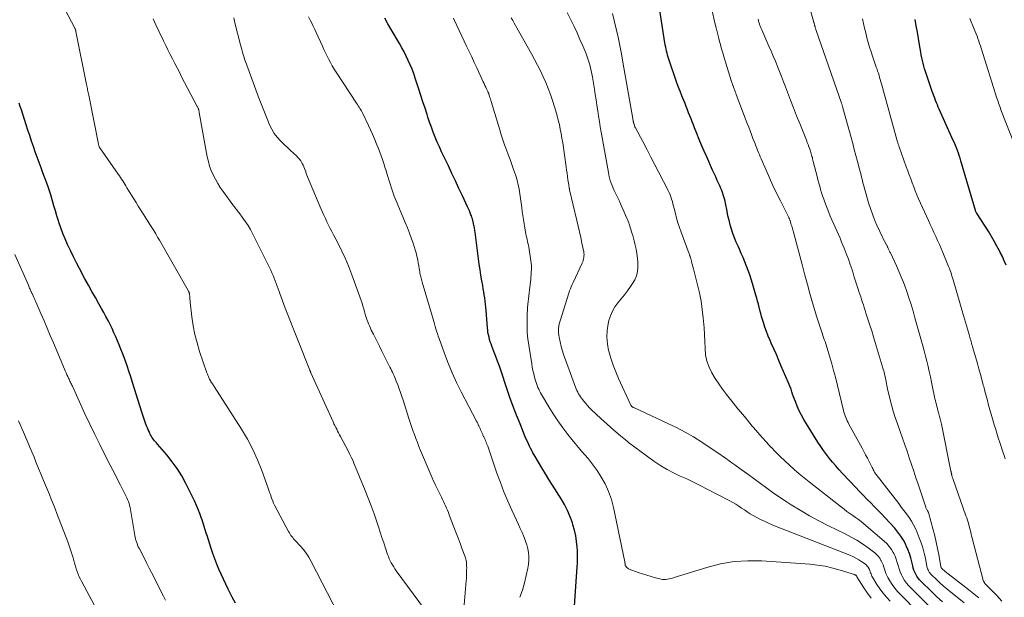
# Model space of a CAD drawing. Units: feet. Extents: x 2010000 to 2015014, y 580000 to 581242.
# Drawn here: x 2014210 to 2014393, y 580548 to 580655 of the extents above; entities that cross this region are included whole.
import ezdxf

# ---------------------------------------------------------------- set-up
doc = ezdxf.new("R2010")
doc.units = ezdxf.units.FT
doc.header["$LTSCALE"] = 100
doc.header["$MEASUREMENT"] = 0
doc.layers.add('CONTOUR INDEX', color=32, linetype='Continuous', lineweight=25)
doc.layers.add('CONTOUR INTERMEDIATE', color=40, linetype='Continuous', lineweight=15)

msp = doc.modelspace()

# ---------------------------------------------------------------- linework, layer by layer
at = {"layer": 'CONTOUR INDEX', "flags": 128}
for points, elevation in [([(2014353.09, 580586.94), (2014352.92, 580587.39), (2014352.73, 580587.84), (2014351.45, 580590.81), (2014350.99, 580591.88), (2014350.53, 580592.95), (2014350.06, 580594.01), (2014349.59, 580595.08), (2014349.37, 580595.58), (2014349.03, 580596.4), (2014348.7, 580597.23), (2014348.41, 580598.07), (2014348.14, 580598.92), (2014347.96, 580599.51), (2014347.79, 580600.07), (2014347.63, 580600.63), (2014347.48, 580601.2), (2014347.33, 580601.77), (2014347.19, 580602.33), (2014347.04, 580602.9), (2014346.88, 580603.46), (2014346.72, 580604.02), (2014346.09, 580606.18), (2014345.84, 580607), (2014345.58, 580607.81), (2014345.29, 580608.62), (2014344.99, 580609.42), (2014344.67, 580610.22), (2014344.35, 580611.01), (2014344.01, 580611.79), (2014343.66, 580612.58), (2014343.41, 580613.11), (2014343.07, 580613.89), (2014342.75, 580614.68), (2014342.46, 580615.49), (2014342.19, 580616.3), (2014341.94, 580617.12), (2014341.72, 580617.95), (2014341.53, 580618.78), (2014341.35, 580619.62), (2014341.07, 580621.12), (2014340.99, 580621.52), (2014340.89, 580621.92), (2014340.78, 580622.32), (2014340.66, 580622.71), (2014340.52, 580623.1), (2014340.37, 580623.49), (2014340.21, 580623.87), (2014340.05, 580624.25), (2014339.82, 580624.75), (2014339.53, 580625.38), (2014339.24, 580626.01), (2014338.96, 580626.64), (2014338.67, 580627.27), (2014337.57, 580629.74), (2014337.1, 580630.83), (2014336.63, 580631.91), (2014336.18, 580633), (2014335.74, 580634.1), (2014335.31, 580635.18), (2014335.09, 580635.74), (2014334.87, 580636.3), (2014334.65, 580636.86), (2014334.43, 580637.42), (2014334.21, 580637.98), (2014333.99, 580638.54), (2014333.76, 580639.1), (2014333.54, 580639.66), (2014333.29, 580640.27), (2014332.94, 580641.13), (2014332.61, 580642), (2014332.29, 580642.88), (2014331.97, 580643.75), (2014330.52, 580647.92), (2014330.4, 580648.29), (2014330.29, 580648.67), (2014330.19, 580649.04), (2014330.09, 580649.42), (2014330.01, 580649.81), (2014329.94, 580650.19), (2014329.87, 580650.58), (2014329.8, 580650.96), (2014328.54, 580659.12)], 880), ([(2014312.98, 580546.14), (2014313.49, 580553.46), (2014313.53, 580554.22), (2014313.55, 580554.98), (2014313.54, 580555.74), (2014313.51, 580556.49), (2014313.47, 580557.11), (2014313.36, 580558.17), (2014313.21, 580559.22), (2014312.97, 580560.25), (2014312.69, 580561.28), (2014312.58, 580561.62), (2014312.16, 580562.78), (2014311.68, 580563.93), (2014311.11, 580565.03), (2014310.49, 580566.1), (2014308.89, 580568.65), (2014308.23, 580569.71), (2014307.57, 580570.78), (2014306.93, 580571.85), (2014306.28, 580572.93), (2014305.49, 580574.27), (2014305.26, 580574.68), (2014305.03, 580575.09), (2014304.81, 580575.51), (2014304.6, 580575.93), (2014304.4, 580576.36), (2014304.21, 580576.79), (2014304.02, 580577.22), (2014303.83, 580577.66), (2014302.86, 580580.04), (2014302.2, 580581.67), (2014301.57, 580583.31), (2014300.97, 580584.97), (2014300.4, 580586.63), (2014299.31, 580589.87), (2014299, 580590.79), (2014298.67, 580591.71), (2014298.34, 580592.62), (2014298, 580593.53), (2014297.61, 580594.53), (2014297.46, 580594.94), (2014297.32, 580595.35), (2014297.19, 580595.77), (2014297.08, 580596.19), (2014296.98, 580596.62), (2014296.89, 580597.04), (2014296.83, 580597.48), (2014296.79, 580597.91), (2014296.54, 580601.17), (2014296.49, 580601.75), (2014296.43, 580602.33), (2014296.36, 580602.91), (2014296.28, 580603.49), (2014296.19, 580604.06), (2014296.1, 580604.64), (2014296, 580605.22), (2014295.91, 580605.79), (2014295.75, 580606.69), (2014295.58, 580607.72), (2014295.41, 580608.74), (2014295.26, 580609.77), (2014295.12, 580610.8), (2014294.48, 580615.77), (2014294.45, 580615.99), (2014294.42, 580616.2), (2014294.39, 580616.42), (2014294.35, 580616.63), (2014294.31, 580616.85), (2014294.27, 580617.06), (2014294.22, 580617.27), (2014294.18, 580617.49), (2014294.14, 580617.63), (2014294.07, 580617.92), (2014293.99, 580618.2), (2014293.89, 580618.48), (2014293.8, 580618.75), (2014293.72, 580618.96), (2014293.57, 580619.33), (2014293.42, 580619.71), (2014293.26, 580620.08), (2014293.09, 580620.45), (2014292.14, 580622.5), (2014291.49, 580623.89), (2014290.84, 580625.28), (2014290.18, 580626.67), (2014289.52, 580628.06), (2014288.67, 580629.82), (2014288.25, 580630.72), (2014287.84, 580631.62), (2014287.45, 580632.52), (2014287.07, 580633.43), (2014286.71, 580634.35), (2014286.36, 580635.27), (2014286.03, 580636.21), (2014285.72, 580637.14), (2014285.56, 580637.62), (2014285.18, 580638.8), (2014284.8, 580639.98), (2014284.42, 580641.16), (2014284.04, 580642.34), (2014283.36, 580644.41), (2014283.07, 580645.25), (2014282.76, 580646.08), (2014282.42, 580646.9), (2014282.07, 580647.71), (2014281.68, 580648.51), (2014281.29, 580649.3), (2014280.86, 580650.08), (2014280.43, 580650.85), (2014278.89, 580653.48), (2014278.28, 580654.51), (2014277.68, 580655.55)], 860), ([(2014393.27, 580609.62), (2014392.92, 580610.41), (2014392.56, 580611.19), (2014392.18, 580611.96), (2014392.03, 580612.24), (2014391.56, 580613.15), (2014391.07, 580614.04), (2014390.55, 580614.92), (2014390.02, 580615.79), (2014387.88, 580619.16), (2014387.83, 580619.23), (2014387.79, 580619.29), (2014387.75, 580619.36), (2014387.71, 580619.43), (2014387.65, 580619.52), (2014387.64, 580619.54), (2014387.63, 580619.56), (2014387.62, 580619.58), (2014387.61, 580619.6), (2014387.58, 580619.69), (2014387.57, 580619.71), (2014387.56, 580619.73), (2014387.55, 580619.75), (2014387.55, 580619.77), (2014384.85, 580629.03), (2014384.7, 580629.51), (2014384.55, 580629.99), (2014384.38, 580630.47), (2014384.21, 580630.95), (2014384.02, 580631.42), (2014383.83, 580631.89), (2014383.64, 580632.36), (2014383.43, 580632.82), (2014380.83, 580638.61), (2014380.65, 580639.02), (2014380.47, 580639.43), (2014380.31, 580639.84), (2014380.14, 580640.25), (2014379.98, 580640.67), (2014379.83, 580641.09), (2014379.68, 580641.51), (2014379.53, 580641.93), (2014378.44, 580645.1), (2014378.27, 580645.62), (2014378.11, 580646.13), (2014377.96, 580646.65), (2014377.82, 580647.17), (2014377.69, 580647.69), (2014377.57, 580648.21), (2014377.47, 580648.74), (2014377.38, 580649.27), (2014377.17, 580650.59), (2014376.97, 580651.78), (2014376.77, 580652.96), (2014376.55, 580654.15), (2014376.32, 580655.33)], 900), ([(2014249.9, 580546.66), (2014249.33, 580547.78), (2014248.58, 580549.27), (2014248.12, 580550.2), (2014247.67, 580551.13), (2014247.24, 580552.07), (2014246.83, 580553.02), (2014246.44, 580553.97), (2014246.06, 580554.93), (2014245.72, 580555.91), (2014245.39, 580556.89), (2014244.63, 580559.3), (2014244.5, 580559.72), (2014244.37, 580560.13), (2014244.25, 580560.55), (2014244.12, 580560.96), (2014243.99, 580561.38), (2014243.85, 580561.79), (2014243.71, 580562.2), (2014243.57, 580562.61), (2014243.3, 580563.35), (2014243.01, 580564.12), (2014242.7, 580564.89), (2014242.36, 580565.64), (2014242, 580566.38), (2014240.7, 580568.96), (2014239.92, 580570.37), (2014239.08, 580571.73), (2014238.15, 580573.02), (2014237.14, 580574.27), (2014235.39, 580576.29), (2014235.21, 580576.5), (2014235.04, 580576.71), (2014234.87, 580576.92), (2014234.7, 580577.13), (2014234.54, 580577.35), (2014234.39, 580577.58), (2014234.26, 580577.81), (2014234.13, 580578.05), (2014234.02, 580578.26), (2014233.85, 580578.61), (2014233.69, 580578.96), (2014233.53, 580579.32), (2014233.39, 580579.68), (2014233.25, 580580.03), (2014233.04, 580580.57), (2014232.85, 580581.12), (2014232.66, 580581.67), (2014232.49, 580582.22), (2014230.79, 580587.76), (2014230.46, 580588.81), (2014230.11, 580589.85), (2014229.75, 580590.88), (2014229.38, 580591.92), (2014229.19, 580592.42), (2014228.9, 580593.2), (2014228.6, 580593.97), (2014228.29, 580594.74), (2014227.98, 580595.51), (2014227.65, 580596.27), (2014227.31, 580597.03), (2014226.97, 580597.78), (2014226.61, 580598.53), (2014226.6, 580598.56), (2014226.22, 580599.32), (2014225.83, 580600.07), (2014225.43, 580600.81), (2014225.01, 580601.55), (2014224.53, 580602.4), (2014223.87, 580603.56), (2014223.21, 580604.72), (2014222.57, 580605.89), (2014221.93, 580607.07), (2014220.9, 580608.99), (2014220.34, 580610.05), (2014219.8, 580611.12), (2014219.28, 580612.2), (2014218.77, 580613.29), (2014218.7, 580613.45), (2014218.26, 580614.47), (2014217.84, 580615.5), (2014217.45, 580616.54), (2014217.09, 580617.59), (2014217, 580617.87), (2014216.71, 580618.79), (2014216.42, 580619.72), (2014216.15, 580620.65), (2014215.88, 580621.58), (2014215.77, 580621.99), (2014215.56, 580622.71), (2014215.33, 580623.44), (2014215.08, 580624.15), (2014214.83, 580624.86), (2014214.56, 580625.57), (2014214.3, 580626.28), (2014214.03, 580626.99), (2014213.77, 580627.7), (2014213.4, 580628.68), (2014213.04, 580629.68), (2014212.68, 580630.68), (2014212.34, 580631.69), (2014212, 580632.7), (2014211.66, 580633.71), (2014211.33, 580634.72), (2014211, 580635.73), (2014210.67, 580636.74), (2014210.1, 580638.48), (2014209.9, 580639.12), (2014209.71, 580639.76)], 840), ([(2014381.43, 580546.92), (2014380.4, 580547.88), (2014379.38, 580548.85), (2014377.44, 580550.75), (2014377.16, 580551.05), (2014376.9, 580551.37), (2014376.67, 580551.71), (2014376.46, 580552.07), (2014376.28, 580552.44), (2014376.12, 580552.82), (2014376, 580553.22), (2014375.89, 580553.62), (2014375.72, 580554.37), (2014375.52, 580555.14), (2014375.29, 580555.91), (2014375.01, 580556.65), (2014374.69, 580557.39), (2014374.59, 580557.6), (2014374.17, 580558.41), (2014373.69, 580559.19), (2014373.15, 580559.92), (2014372.57, 580560.62), (2014370.77, 580562.58), (2014370.1, 580563.29), (2014369.43, 580564), (2014368.75, 580564.69), (2014368.07, 580565.38), (2014367.38, 580566.07), (2014366.7, 580566.77), (2014366.02, 580567.47), (2014365.35, 580568.18), (2014362.84, 580570.85), (2014362.22, 580571.53), (2014361.6, 580572.22), (2014361, 580572.92), (2014360.41, 580573.64), (2014359.84, 580574.37), (2014359.29, 580575.11), (2014358.77, 580575.87), (2014358.26, 580576.64), (2014356.12, 580580.04), (2014355.64, 580580.85), (2014355.19, 580581.67), (2014354.79, 580582.51), (2014354.41, 580583.37), (2014354.06, 580584.22), (2014353.89, 580584.67), (2014353.72, 580585.12), (2014353.56, 580585.58), (2014353.41, 580586.03), (2014353.26, 580586.49), (2014353.09, 580586.94)], 880)]:
    msp.add_lwpolyline(points, dxfattribs=dict(at, elevation=elevation))
at = {"layer": 'CONTOUR INTERMEDIATE', "flags": 128}
for points, elevation in [([(2014269.11, 580544.58), (2014264.03, 580554.44), (2014263.59, 580555.22), (2014263.1, 580555.97), (2014262.56, 580556.68), (2014261.97, 580557.36), (2014261.1, 580558.28), (2014260.92, 580558.48), (2014260.74, 580558.68), (2014260.57, 580558.89), (2014260.4, 580559.1), (2014260.23, 580559.31), (2014260.08, 580559.54), (2014259.94, 580559.77), (2014259.81, 580560), (2014257.21, 580564.92), (2014257.02, 580565.3), (2014256.85, 580565.69), (2014256.69, 580566.09), (2014256.55, 580566.49), (2014256.42, 580566.9), (2014256.28, 580567.31), (2014256.14, 580567.71), (2014255.99, 580568.12), (2014254.82, 580571.36), (2014254.02, 580573.35), (2014253.14, 580575.31), (2014252.13, 580577.2), (2014251.04, 580579.05), (2014245.97, 580587.03), (2014245.91, 580587.13), (2014245.84, 580587.22), (2014245.78, 580587.32), (2014245.71, 580587.41), (2014245.69, 580587.44), (2014245.63, 580587.52), (2014245.58, 580587.59), (2014245.52, 580587.67), (2014245.47, 580587.75), (2014245.41, 580587.83), (2014245.36, 580587.91), (2014245.32, 580587.99), (2014245.27, 580588.07), (2014245.23, 580588.16), (2014245.19, 580588.24), (2014245.15, 580588.32), (2014245.11, 580588.4), (2014244.98, 580588.67), (2014244.88, 580588.89), (2014244.79, 580589.11), (2014244.7, 580589.33), (2014244.62, 580589.56), (2014243.25, 580593.55), (2014242.77, 580595.13), (2014242.35, 580596.72), (2014242.05, 580598.33), (2014241.81, 580599.96), (2014241.51, 580602.72), (2014241.48, 580602.98), (2014241.45, 580603.25), (2014241.43, 580603.52), (2014241.41, 580603.78), (2014241.39, 580604.12), (2014241.37, 580604.22), (2014241.36, 580604.31), (2014241.33, 580604.41), (2014241.3, 580604.51), (2014241.27, 580604.6), (2014241.23, 580604.69), (2014241.18, 580604.78), (2014241.13, 580604.87), (2014235.79, 580614.24), (2014235.44, 580614.84), (2014235.09, 580615.43), (2014234.73, 580616.02), (2014234.37, 580616.61), (2014234, 580617.19), (2014233.63, 580617.78), (2014233.26, 580618.36), (2014232.89, 580618.95), (2014231.85, 580620.6), (2014231.42, 580621.27), (2014231, 580621.95), (2014230.58, 580622.62), (2014230.17, 580623.3), (2014229.73, 580624.02), (2014229.53, 580624.34), (2014229.34, 580624.66), (2014229.14, 580624.98), (2014228.94, 580625.29), (2014228.74, 580625.61), (2014228.53, 580625.92), (2014228.32, 580626.23), (2014228.11, 580626.54), (2014224.69, 580631.44), (2014224.68, 580631.46), (2014224.66, 580631.48), (2014224.65, 580631.5), (2014224.64, 580631.52), (2014224.6, 580631.61), (2014224.59, 580631.63), (2014224.58, 580631.65), (2014224.57, 580631.68), (2014224.56, 580631.7), (2014224.53, 580631.8), (2014224.51, 580631.88), (2014224.49, 580631.95), (2014224.47, 580632.03), (2014224.45, 580632.11), (2014222.62, 580641.22), (2014222.57, 580641.47), (2014222.52, 580641.72), (2014222.47, 580641.97), (2014222.42, 580642.23), (2014222.37, 580642.48), (2014222.32, 580642.73), (2014222.27, 580642.98), (2014222.22, 580643.23), (2014220.25, 580653.09), (2014220.24, 580653.17), (2014220.22, 580653.25), (2014220.19, 580653.33), (2014220.17, 580653.41), (2014220.14, 580653.49), (2014220.1, 580653.57), (2014220.07, 580653.65), (2014220.03, 580653.72), (2014216.41, 580660.73)], 844), ([(2014392.48, 580547.08), (2014391.51, 580548.09), (2014389.67, 580549.98), (2014389.62, 580550.04), (2014389.56, 580550.09), (2014389.51, 580550.15), (2014389.46, 580550.21), (2014389.43, 580550.23), (2014389.37, 580550.3), (2014389.31, 580550.38), (2014389.25, 580550.46), (2014389.21, 580550.54), (2014389.15, 580550.64), (2014389.08, 580550.78), (2014389.02, 580550.92), (2014388.96, 580551.07), (2014388.92, 580551.22), (2014387.02, 580558.51), (2014386.94, 580558.84), (2014386.85, 580559.18), (2014386.77, 580559.51), (2014386.69, 580559.85), (2014386.61, 580560.18), (2014386.53, 580560.52), (2014386.44, 580560.85), (2014386.35, 580561.18), (2014386.31, 580561.33), (2014386.19, 580561.74), (2014386.07, 580562.14), (2014385.93, 580562.55), (2014385.8, 580562.95), (2014383.33, 580569.92), (2014383.29, 580570.04), (2014383.25, 580570.16), (2014383.21, 580570.28), (2014383.18, 580570.41), (2014383.17, 580570.45), (2014383.14, 580570.55), (2014383.12, 580570.66), (2014383.1, 580570.76), (2014383.08, 580570.86), (2014383.06, 580570.97), (2014383.04, 580571.07), (2014383.02, 580571.17), (2014382.99, 580571.28), (2014381.24, 580579.98), (2014381.14, 580580.48), (2014381.02, 580580.97), (2014380.9, 580581.46), (2014380.76, 580581.95), (2014380.69, 580582.2), (2014380.59, 580582.56), (2014380.49, 580582.92), (2014380.39, 580583.29), (2014380.29, 580583.65), (2014380.2, 580584.01), (2014380.11, 580584.38), (2014380.03, 580584.75), (2014379.95, 580585.11), (2014379.6, 580586.88), (2014379.4, 580587.85), (2014379.19, 580588.82), (2014378.98, 580589.79), (2014378.75, 580590.75), (2014378.52, 580591.72), (2014378.28, 580592.68), (2014378.03, 580593.63), (2014377.77, 580594.59), (2014376.31, 580599.82), (2014375.95, 580601.05), (2014375.58, 580602.28), (2014375.19, 580603.49), (2014374.78, 580604.71), (2014374.34, 580605.91), (2014373.88, 580607.11), (2014373.38, 580608.29), (2014372.86, 580609.45), (2014371.73, 580611.89), (2014371.66, 580612.04), (2014371.59, 580612.18), (2014371.52, 580612.33), (2014371.45, 580612.48), (2014371.4, 580612.59), (2014371.35, 580612.68), (2014371.31, 580612.78), (2014371.26, 580612.88), (2014371.22, 580612.97), (2014371.17, 580613.07), (2014371.12, 580613.17), (2014371.08, 580613.26), (2014371.03, 580613.36), (2014370.66, 580614.07), (2014370.42, 580614.52), (2014370.2, 580614.97), (2014369.98, 580615.43), (2014369.76, 580615.89), (2014369.24, 580617.02), (2014368.79, 580618.05), (2014368.38, 580619.1), (2014368.01, 580620.16), (2014367.68, 580621.23), (2014366.85, 580624.12), (2014366.74, 580624.54), (2014366.63, 580624.95), (2014366.52, 580625.37), (2014366.42, 580625.79), (2014366.31, 580626.21), (2014366.21, 580626.63), (2014366.1, 580627.05), (2014366, 580627.46), (2014365.63, 580628.88), (2014365.33, 580630), (2014365.03, 580631.13), (2014364.73, 580632.25), (2014364.42, 580633.37), (2014362.92, 580638.88), (2014362.88, 580638.99), (2014362.85, 580639.1), (2014362.82, 580639.21), (2014362.79, 580639.32), (2014362.75, 580639.43), (2014362.71, 580639.54), (2014362.68, 580639.65), (2014362.64, 580639.76), (2014357.88, 580653.46), (2014357.85, 580653.55), (2014357.82, 580653.64), (2014357.79, 580653.73), (2014357.76, 580653.82), (2014357.74, 580653.9), (2014357.72, 580653.95), (2014357.71, 580654), (2014357.69, 580654.05), (2014357.68, 580654.1), (2014357.67, 580654.15), (2014357.66, 580654.2), (2014357.64, 580654.25), (2014357.63, 580654.3), (2014357.61, 580654.4), (2014357.59, 580654.49), (2014357.56, 580654.59), (2014357.54, 580654.68), (2014357.51, 580654.78), (2014355.98, 580660.23)], 892), ([(2014344.01, 580571.58), (2014342.81, 580572.44), (2014342.44, 580572.71), (2014341.05, 580573.69), (2014339.65, 580574.66), (2014338.24, 580575.61), (2014336.82, 580576.55), (2014336.65, 580576.67), (2014335.12, 580577.62), (2014333.56, 580578.53), (2014331.96, 580579.37), (2014330.34, 580580.16), (2014324.13, 580583.02), (2014324.05, 580583.06), (2014323.97, 580583.09), (2014323.89, 580583.13), (2014323.81, 580583.18), (2014323.76, 580583.21), (2014323.71, 580583.24), (2014323.67, 580583.27), (2014323.63, 580583.3), (2014323.59, 580583.34), (2014323.56, 580583.38), (2014323.53, 580583.43), (2014323.5, 580583.47), (2014323.47, 580583.52), (2014321.19, 580588.49), (2014320.66, 580589.73), (2014320.17, 580590.99), (2014319.75, 580592.27), (2014319.37, 580593.57), (2014319.32, 580593.73), (2014319.09, 580594.96), (2014318.98, 580596.19), (2014319.05, 580597.42), (2014319.24, 580598.66), (2014319.39, 580599.27), (2014319.66, 580600.17), (2014320.02, 580601.03), (2014320.5, 580601.83), (2014321.05, 580602.59), (2014321.65, 580603.32), (2014322.25, 580604.07), (2014322.82, 580604.83), (2014323.38, 580605.6), (2014323.77, 580606.16), (2014324.18, 580606.88), (2014324.5, 580607.62), (2014324.69, 580608.41), (2014324.79, 580609.23), (2014324.78, 580610.07), (2014324.72, 580610.91), (2014324.6, 580611.74), (2014324.44, 580612.57), (2014324.19, 580613.6), (2014324.06, 580614.1), (2014323.93, 580614.61), (2014323.8, 580615.11), (2014323.66, 580615.61), (2014323.54, 580616.01), (2014323.45, 580616.31), (2014323.36, 580616.6), (2014323.27, 580616.9), (2014323.17, 580617.2), (2014323.06, 580617.49), (2014322.96, 580617.78), (2014322.84, 580618.07), (2014322.72, 580618.36), (2014321.54, 580621.03), (2014321.32, 580621.52), (2014321.09, 580622.01), (2014320.86, 580622.49), (2014320.61, 580622.97), (2014320.59, 580623.02), (2014320.37, 580623.48), (2014320.16, 580623.94), (2014319.97, 580624.41), (2014319.8, 580624.89), (2014319.64, 580625.37), (2014319.5, 580625.86), (2014319.39, 580626.35), (2014319.29, 580626.85), (2014317.94, 580634.34), (2014317.77, 580635.34), (2014317.6, 580636.34), (2014317.44, 580637.35), (2014317.3, 580638.35), (2014317.15, 580639.36), (2014317, 580640.36), (2014316.84, 580641.37), (2014316.68, 580642.37), (2014316.31, 580644.6), (2014316.2, 580645.18), (2014316.09, 580645.76), (2014315.96, 580646.33), (2014315.81, 580646.89), (2014315.65, 580647.46), (2014315.47, 580648.01), (2014315.27, 580648.56), (2014315.06, 580649.11), (2014314.51, 580650.43), (2014313.99, 580651.63), (2014313.46, 580652.82), (2014312.91, 580653.99), (2014312.33, 580655.16), (2014311.6, 580656.62)], 872), ([(2014379.74, 580545.3), (2014375.52, 580549.52), (2014375.11, 580549.97), (2014374.72, 580550.43), (2014374.38, 580550.93), (2014374.07, 580551.45), (2014373.8, 580551.99), (2014373.55, 580552.54), (2014373.36, 580553.11), (2014373.19, 580553.69), (2014373.02, 580554.28), (2014372.83, 580554.85), (2014372.6, 580555.41), (2014372.35, 580555.96), (2014372.27, 580556.11), (2014371.93, 580556.7), (2014371.54, 580557.26), (2014371.09, 580557.77), (2014370.6, 580558.24), (2014366.82, 580561.45), (2014366.31, 580561.86), (2014365.8, 580562.27), (2014365.27, 580562.66), (2014364.74, 580563.03), (2014364.2, 580563.4), (2014363.66, 580563.78), (2014363.14, 580564.17), (2014362.62, 580564.57), (2014356.6, 580569.28), (2014355.67, 580570.02), (2014354.75, 580570.78), (2014353.84, 580571.57), (2014352.95, 580572.36), (2014352.08, 580573.18), (2014351.22, 580574.01), (2014350.38, 580574.85), (2014349.55, 580575.71), (2014349.52, 580575.74), (2014348.7, 580576.64), (2014347.88, 580577.54), (2014347.08, 580578.45), (2014346.29, 580579.37), (2014346.05, 580579.65), (2014345.15, 580580.73), (2014344.26, 580581.8), (2014343.38, 580582.89), (2014342.5, 580583.98), (2014341.25, 580585.55), (2014340.51, 580586.52), (2014339.81, 580587.5), (2014339.15, 580588.52), (2014338.52, 580589.56), (2014338, 580590.64), (2014337.6, 580591.76), (2014337.37, 580592.92), (2014337.26, 580594.11), (2014337.26, 580594.17), (2014337.22, 580595.42), (2014337.16, 580596.67), (2014337.08, 580597.91), (2014336.98, 580599.16), (2014336.92, 580599.79), (2014336.74, 580601.35), (2014336.51, 580602.89), (2014336.21, 580604.43), (2014335.85, 580605.95), (2014335.09, 580608.9), (2014335, 580609.26), (2014334.91, 580609.62), (2014334.81, 580609.98), (2014334.72, 580610.34), (2014334.59, 580610.85), (2014334.56, 580610.95), (2014334.53, 580611.06), (2014334.49, 580611.17), (2014334.46, 580611.27), (2014334.42, 580611.38), (2014334.39, 580611.48), (2014334.35, 580611.59), (2014334.31, 580611.69), (2014332.79, 580615.74), (2014332.49, 580616.61), (2014332.21, 580617.47), (2014331.96, 580618.35), (2014331.74, 580619.24), (2014331.52, 580620.16), (2014331.42, 580620.59), (2014331.3, 580621.02), (2014331.18, 580621.44), (2014331.05, 580621.87), (2014330.91, 580622.29), (2014330.75, 580622.7), (2014330.57, 580623.1), (2014330.38, 580623.5), (2014328.68, 580626.84), (2014327.94, 580628.28), (2014327.19, 580629.72), (2014326.44, 580631.16), (2014325.68, 580632.59), (2014324.3, 580635.18), (2014324.23, 580635.32), (2014324.16, 580635.47), (2014324.11, 580635.62), (2014324.06, 580635.77), (2014324, 580635.94), (2014323.99, 580636.01), (2014323.97, 580636.08), (2014323.95, 580636.15), (2014323.94, 580636.22), (2014323.93, 580636.29), (2014323.92, 580636.36), (2014323.91, 580636.43), (2014323.9, 580636.5), (2014322, 580647.37), (2014321.71, 580648.92), (2014321.41, 580650.47), (2014321.08, 580652.02), (2014320.74, 580653.56), (2014320.06, 580656.47)], 876), ([(2014385.43, 580546.74), (2014382.89, 580548.8), (2014382.22, 580549.35), (2014381.57, 580549.92), (2014380.92, 580550.5), (2014380.29, 580551.09), (2014379.37, 580551.97), (2014379.21, 580552.13), (2014379.07, 580552.31), (2014378.95, 580552.49), (2014378.83, 580552.69), (2014378.74, 580552.9), (2014378.66, 580553.11), (2014378.6, 580553.32), (2014378.54, 580553.54), (2014378.24, 580555.05), (2014378.02, 580556.01), (2014377.77, 580556.97), (2014377.46, 580557.91), (2014377.12, 580558.84), (2014376.73, 580559.84), (2014376.4, 580560.57), (2014376.05, 580561.28), (2014375.64, 580561.97), (2014375.2, 580562.64), (2014374.73, 580563.29), (2014374.25, 580563.94), (2014373.77, 580564.58), (2014373.28, 580565.22), (2014369.08, 580570.64), (2014368.98, 580570.77), (2014368.89, 580570.91), (2014368.81, 580571.05), (2014368.73, 580571.19), (2014368.65, 580571.33), (2014368.62, 580571.41), (2014368.58, 580571.49), (2014368.54, 580571.57), (2014368.51, 580571.65), (2014368.47, 580571.73), (2014368.44, 580571.81), (2014368.4, 580571.89), (2014368.36, 580571.97), (2014367.79, 580573.06), (2014367.46, 580573.69), (2014367.13, 580574.31), (2014366.8, 580574.93), (2014366.46, 580575.55), (2014364.03, 580580.02), (2014363.87, 580580.33), (2014363.72, 580580.64), (2014363.57, 580580.95), (2014363.44, 580581.26), (2014363.31, 580581.58), (2014363.2, 580581.91), (2014363.1, 580582.23), (2014363.01, 580582.56), (2014361.5, 580588.74), (2014361.18, 580589.98), (2014360.84, 580591.22), (2014360.48, 580592.46), (2014360.11, 580593.69), (2014359.58, 580595.37), (2014359.45, 580595.76), (2014359.32, 580596.15), (2014359.19, 580596.53), (2014359.05, 580596.92), (2014359.04, 580596.94), (2014358.91, 580597.32), (2014358.78, 580597.69), (2014358.66, 580598.06), (2014358.53, 580598.44), (2014358.41, 580598.82), (2014358.29, 580599.19), (2014358.18, 580599.57), (2014358.06, 580599.95), (2014357.28, 580602.6), (2014356.78, 580604.31), (2014356.29, 580606.02), (2014355.82, 580607.74), (2014355.36, 580609.45), (2014353.7, 580615.74), (2014353.64, 580615.97), (2014353.58, 580616.2), (2014353.51, 580616.43), (2014353.44, 580616.66), (2014353.38, 580616.88), (2014353.31, 580617.11), (2014353.24, 580617.34), (2014353.17, 580617.56), (2014353.07, 580617.91), (2014353.04, 580617.98), (2014353.02, 580618.06), (2014352.99, 580618.13), (2014352.96, 580618.21), (2014352.93, 580618.28), (2014352.9, 580618.35), (2014352.86, 580618.43), (2014352.83, 580618.5), (2014351.28, 580621.59), (2014350.58, 580623.01), (2014349.9, 580624.43), (2014349.25, 580625.86), (2014348.61, 580627.29), (2014347.7, 580629.38), (2014347.53, 580629.78), (2014347.36, 580630.18), (2014347.19, 580630.59), (2014347.03, 580630.99), (2014346.88, 580631.4), (2014346.72, 580631.81), (2014346.56, 580632.21), (2014346.4, 580632.62), (2014346.18, 580633.2), (2014345.91, 580633.89), (2014345.65, 580634.59), (2014345.38, 580635.29), (2014345.12, 580635.98), (2014343.08, 580641.34), (2014342.98, 580641.61), (2014342.88, 580641.87), (2014342.78, 580642.14), (2014342.69, 580642.41), (2014342.57, 580642.72), (2014342.53, 580642.83), (2014342.49, 580642.95), (2014342.45, 580643.06), (2014342.42, 580643.17), (2014342.37, 580643.28), (2014342.32, 580643.45), (2014342.26, 580643.62), (2014342.2, 580643.79), (2014342.15, 580643.97), (2014341.13, 580647.22), (2014340.95, 580647.79), (2014340.78, 580648.36), (2014340.61, 580648.93), (2014340.45, 580649.5), (2014340.29, 580650.08), (2014340.13, 580650.65), (2014339.98, 580651.22), (2014339.83, 580651.8), (2014339.32, 580653.79), (2014338.96, 580655.22), (2014338.62, 580656.66)], 884), ([(2014285.11, 580545.58), (2014279.84, 580552.73), (2014279.59, 580553.08), (2014279.35, 580553.44), (2014279.13, 580553.81), (2014278.91, 580554.18), (2014278.71, 580554.56), (2014278.53, 580554.95), (2014278.37, 580555.35), (2014278.22, 580555.76), (2014277.83, 580556.91), (2014277.5, 580557.9), (2014277.17, 580558.89), (2014276.85, 580559.88), (2014276.52, 580560.87), (2014276.19, 580561.84), (2014275.69, 580563.32), (2014275.17, 580564.78), (2014274.61, 580566.23), (2014274.04, 580567.68), (2014271.95, 580572.77), (2014271.72, 580573.31), (2014271.47, 580573.85), (2014271.21, 580574.39), (2014270.94, 580574.92), (2014269.46, 580577.7), (2014269.28, 580578.03), (2014269.1, 580578.37), (2014268.92, 580578.71), (2014268.75, 580579.05), (2014268.57, 580579.38), (2014268.4, 580579.73), (2014268.24, 580580.07), (2014268.08, 580580.42), (2014263.96, 580589.56), (2014263.93, 580589.62), (2014263.9, 580589.68), (2014263.88, 580589.74), (2014263.85, 580589.8), (2014263.83, 580589.86), (2014263.8, 580589.92), (2014263.78, 580589.98), (2014263.75, 580590.04), (2014259.18, 580601.58), (2014258.91, 580602.26), (2014258.65, 580602.94), (2014258.4, 580603.63), (2014258.15, 580604.32), (2014258.02, 580604.71), (2014257.84, 580605.21), (2014257.67, 580605.7), (2014257.49, 580606.2), (2014257.31, 580606.7), (2014257.12, 580607.19), (2014256.92, 580607.68), (2014256.71, 580608.17), (2014256.48, 580608.64), (2014253.09, 580615.49), (2014252.69, 580616.23), (2014252.27, 580616.96), (2014251.81, 580617.67), (2014251.32, 580618.36), (2014250.6, 580619.34), (2014250.45, 580619.53), (2014250.31, 580619.72), (2014250.16, 580619.91), (2014250, 580620.09), (2014249.85, 580620.28), (2014249.71, 580620.47), (2014249.56, 580620.66), (2014249.42, 580620.85), (2014247.61, 580623.34), (2014247.1, 580624.07), (2014246.63, 580624.82), (2014246.19, 580625.6), (2014245.78, 580626.39), (2014245.43, 580627.21), (2014245.12, 580628.04), (2014244.88, 580628.89), (2014244.68, 580629.75), (2014243.17, 580638.02), (2014243.16, 580638.12), (2014243.14, 580638.21), (2014243.12, 580638.31), (2014243.1, 580638.4), (2014243.08, 580638.49), (2014243.05, 580638.58), (2014243.02, 580638.68), (2014242.99, 580638.76), (2014242.96, 580638.82), (2014242.91, 580638.93), (2014242.86, 580639.05), (2014242.8, 580639.16), (2014242.75, 580639.27), (2014239.91, 580644.68), (2014239.48, 580645.51), (2014239.05, 580646.33), (2014238.63, 580647.16), (2014238.2, 580647.99), (2014237.79, 580648.82), (2014237.37, 580649.66), (2014236.96, 580650.5), (2014236.56, 580651.34), (2014235.13, 580654.34), (2014234.62, 580655.44)], 848), ([(2014292.44, 580546.41), (2014292.83, 580550.82), (2014292.87, 580551.32), (2014292.9, 580551.82), (2014292.92, 580552.32), (2014292.92, 580552.82), (2014292.93, 580553.31), (2014292.92, 580553.57), (2014292.91, 580553.83), (2014292.9, 580554.08), (2014292.87, 580554.34), (2014292.84, 580554.6), (2014292.79, 580554.85), (2014292.72, 580555.1), (2014292.64, 580555.34), (2014292.11, 580556.75), (2014291.75, 580557.7), (2014291.39, 580558.65), (2014291.03, 580559.6), (2014290.67, 580560.55), (2014289.68, 580563.16), (2014289.52, 580563.57), (2014289.35, 580563.98), (2014289.17, 580564.39), (2014288.99, 580564.79), (2014288.81, 580565.19), (2014288.62, 580565.59), (2014288.43, 580565.99), (2014288.23, 580566.39), (2014287.12, 580568.63), (2014286.91, 580569.08), (2014286.69, 580569.53), (2014286.49, 580569.99), (2014286.29, 580570.45), (2014284.34, 580575.13), (2014284.04, 580575.87), (2014283.75, 580576.6), (2014283.47, 580577.34), (2014283.2, 580578.09), (2014282.94, 580578.83), (2014282.69, 580579.58), (2014282.44, 580580.33), (2014282.19, 580581.09), (2014281.11, 580584.46), (2014280.87, 580585.17), (2014280.63, 580585.88), (2014280.38, 580586.59), (2014280.12, 580587.3), (2014279.84, 580588.03), (2014279.71, 580588.37), (2014279.58, 580588.7), (2014279.43, 580589.03), (2014279.28, 580589.35), (2014279.13, 580589.68), (2014278.97, 580590), (2014278.81, 580590.32), (2014278.65, 580590.64), (2014277.09, 580593.74), (2014276.71, 580594.5), (2014276.33, 580595.25), (2014275.95, 580596.01), (2014275.57, 580596.76), (2014275.19, 580597.51), (2014275.01, 580597.89), (2014274.83, 580598.28), (2014274.67, 580598.67), (2014274.51, 580599.06), (2014274.37, 580599.46), (2014274.23, 580599.86), (2014274.11, 580600.27), (2014274, 580600.68), (2014273.93, 580600.93), (2014273.78, 580601.46), (2014273.63, 580601.99), (2014273.46, 580602.51), (2014273.28, 580603.04), (2014271.56, 580607.81), (2014270.99, 580609.29), (2014270.38, 580610.75), (2014269.71, 580612.19), (2014269.01, 580613.62), (2014268.16, 580615.24), (2014267.85, 580615.84), (2014267.54, 580616.44), (2014267.24, 580617.05), (2014266.94, 580617.65), (2014266.65, 580618.26), (2014266.36, 580618.88), (2014266.09, 580619.49), (2014265.82, 580620.12), (2014263.34, 580626.06), (2014263.22, 580626.36), (2014263.1, 580626.67), (2014262.98, 580626.98), (2014262.87, 580627.29), (2014262.75, 580627.59), (2014262.62, 580627.9), (2014262.49, 580628.19), (2014262.34, 580628.49), (2014262.26, 580628.65), (2014262.05, 580629.01), (2014261.81, 580629.35), (2014261.54, 580629.66), (2014261.25, 580629.95), (2014260.73, 580630.43), (2014260.16, 580630.96), (2014259.59, 580631.48), (2014259.03, 580632.02), (2014258.48, 580632.56), (2014258.29, 580632.75), (2014257.68, 580633.42), (2014257.14, 580634.13), (2014256.68, 580634.9), (2014256.28, 580635.71), (2014255.94, 580636.51), (2014255.43, 580637.76), (2014254.93, 580639.01), (2014254.44, 580640.27), (2014253.97, 580641.53), (2014252.22, 580646.34), (2014252.11, 580646.66), (2014251.99, 580646.98), (2014251.87, 580647.3), (2014251.75, 580647.62), (2014251.63, 580647.95), (2014251.52, 580648.27), (2014251.42, 580648.6), (2014251.32, 580648.93), (2014251.29, 580649.04), (2014251.19, 580649.42), (2014251.08, 580649.81), (2014250.98, 580650.19), (2014250.88, 580650.58), (2014249.83, 580654.73), (2014249.6, 580655.61)], 852), ([(2014302.79, 580547.78), (2014303.28, 580549.11), (2014303.68, 580550.47), (2014304.02, 580551.85), (2014304.31, 580553.19), (2014304.42, 580553.92), (2014304.49, 580554.64), (2014304.48, 580555.38), (2014304.41, 580556.11), (2014304.28, 580556.83), (2014304.11, 580557.55), (2014303.89, 580558.25), (2014303.62, 580558.94), (2014303.56, 580559.09), (2014303.22, 580559.85), (2014302.89, 580560.61), (2014302.55, 580561.36), (2014302.2, 580562.11), (2014301.33, 580563.99), (2014300.58, 580565.68), (2014299.85, 580567.4), (2014299.19, 580569.13), (2014298.56, 580570.88), (2014296.83, 580575.91), (2014296.74, 580576.16), (2014296.64, 580576.41), (2014296.55, 580576.66), (2014296.44, 580576.91), (2014296.34, 580577.16), (2014296.29, 580577.28), (2014296.23, 580577.4), (2014296.17, 580577.51), (2014296.12, 580577.62), (2014296.06, 580577.74), (2014296, 580577.85), (2014295.95, 580577.97), (2014295.9, 580578.08), (2014295.63, 580578.73), (2014295.52, 580578.97), (2014295.42, 580579.2), (2014295.31, 580579.44), (2014295.2, 580579.67), (2014295.08, 580579.9), (2014294.97, 580580.13), (2014294.85, 580580.36), (2014294.73, 580580.59), (2014291.92, 580586.03), (2014291.06, 580587.78), (2014290.24, 580589.55), (2014289.49, 580591.35), (2014288.79, 580593.18), (2014287.78, 580595.97), (2014287.63, 580596.41), (2014287.48, 580596.86), (2014287.34, 580597.3), (2014287.21, 580597.76), (2014287.09, 580598.21), (2014286.96, 580598.66), (2014286.83, 580599.11), (2014286.7, 580599.56), (2014284.63, 580606.45), (2014284.57, 580606.69), (2014284.5, 580606.92), (2014284.44, 580607.16), (2014284.38, 580607.4), (2014284.33, 580607.64), (2014284.28, 580607.88), (2014284.24, 580608.12), (2014284.2, 580608.36), (2014284.1, 580608.95), (2014284.01, 580609.49), (2014283.91, 580610.03), (2014283.81, 580610.56), (2014283.7, 580611.1), (2014283.66, 580611.26), (2014283.52, 580611.87), (2014283.36, 580612.47), (2014283.18, 580613.07), (2014282.98, 580613.67), (2014282.67, 580614.53), (2014282.3, 580615.55), (2014281.91, 580616.57), (2014281.5, 580617.57), (2014281.07, 580618.57), (2014280.53, 580619.79), (2014279.98, 580621.11), (2014279.46, 580622.43), (2014278.99, 580623.77), (2014278.55, 580625.13), (2014278.16, 580626.45), (2014277.94, 580627.15), (2014277.72, 580627.85), (2014277.49, 580628.55), (2014277.26, 580629.25), (2014277.02, 580629.95), (2014276.77, 580630.64), (2014276.5, 580631.32), (2014276.23, 580632.01), (2014276.11, 580632.31), (2014275.76, 580633.14), (2014275.4, 580633.97), (2014275.03, 580634.79), (2014274.65, 580635.61), (2014273.62, 580637.8), (2014273.49, 580638.05), (2014273.36, 580638.3), (2014273.22, 580638.54), (2014273.07, 580638.78), (2014272.92, 580639.02), (2014272.76, 580639.26), (2014272.61, 580639.49), (2014272.45, 580639.73), (2014268.65, 580645.52), (2014268.28, 580646.1), (2014267.92, 580646.69), (2014267.59, 580647.29), (2014267.27, 580647.9), (2014266.97, 580648.52), (2014266.67, 580649.13), (2014266.38, 580649.76), (2014266.09, 580650.38), (2014264.93, 580652.89), (2014264.66, 580653.48), (2014264.38, 580654.06), (2014264.1, 580654.64), (2014263.81, 580655.22), (2014263.53, 580655.8)], 856), ([(2014368.17, 580547.59), (2014367.46, 580548.56), (2014366.78, 580549.56), (2014365.49, 580551.6), (2014365.46, 580551.69), (2014365.42, 580551.77), (2014365.29, 580551.87), (2014365.23, 580551.91), (2014365.17, 580551.94), (2014365.11, 580551.97), (2014365.04, 580552), (2014362.4, 580552.84), (2014361.01, 580553.23), (2014359.6, 580553.55), (2014358.17, 580553.77), (2014356.73, 580553.93), (2014347.85, 580554.54), (2014345.25, 580554.58), (2014342.68, 580554.42), (2014340.14, 580553.98), (2014337.62, 580553.35), (2014331.5, 580551.44), (2014331.2, 580551.35), (2014330.9, 580551.27), (2014330.59, 580551.2), (2014330.29, 580551.14), (2014329.98, 580551.1), (2014329.68, 580551.09), (2014329.37, 580551.11), (2014329.07, 580551.17), (2014328.05, 580551.42), (2014327.24, 580551.63), (2014326.43, 580551.87), (2014325.64, 580552.13), (2014324.85, 580552.41), (2014323.17, 580553.03), (2014323.02, 580553.1), (2014322.88, 580553.18), (2014322.75, 580553.28), (2014322.64, 580553.4), (2014322.5, 580553.56), (2014322.47, 580553.61), (2014322.44, 580553.66), (2014322.42, 580553.72), (2014322.41, 580553.78), (2014322.4, 580553.88), (2014322.4, 580553.98), (2014322.38, 580554.13), (2014322.37, 580554.19), (2014322.36, 580554.25), (2014322.35, 580554.3), (2014322.34, 580554.36), (2014320.25, 580564.49), (2014319.84, 580566.01), (2014319.33, 580567.48), (2014318.67, 580568.9), (2014317.89, 580570.26), (2014317.18, 580571.38), (2014316.66, 580572.14), (2014316.11, 580572.88), (2014315.53, 580573.59), (2014314.92, 580574.29), (2014314.31, 580574.97), (2014313.7, 580575.67), (2014313.11, 580576.38), (2014312.53, 580577.1), (2014311.75, 580578.11), (2014310.81, 580579.35), (2014309.9, 580580.62), (2014309.04, 580581.93), (2014308.22, 580583.25), (2014306.87, 580585.51), (2014306.68, 580585.84), (2014306.5, 580586.18), (2014306.34, 580586.52), (2014306.18, 580586.86), (2014306.04, 580587.22), (2014305.91, 580587.57), (2014305.79, 580587.93), (2014305.68, 580588.29), (2014305.55, 580588.77), (2014305.39, 580589.38), (2014305.25, 580590), (2014305.13, 580590.61), (2014305.02, 580591.23), (2014304.46, 580594.73), (2014304.31, 580595.89), (2014304.2, 580597.06), (2014304.16, 580598.23), (2014304.16, 580599.4), (2014304.2, 580600.68), (2014304.22, 580601.21), (2014304.26, 580601.75), (2014304.31, 580602.28), (2014304.37, 580602.82), (2014304.43, 580603.35), (2014304.5, 580603.89), (2014304.56, 580604.42), (2014304.61, 580604.96), (2014304.83, 580606.98), (2014304.87, 580607.41), (2014304.9, 580607.84), (2014304.93, 580608.27), (2014304.96, 580608.7), (2014304.97, 580609.13), (2014304.96, 580609.56), (2014304.92, 580609.98), (2014304.87, 580610.41), (2014304.46, 580612.97), (2014304.4, 580613.32), (2014304.33, 580613.67), (2014304.25, 580614.01), (2014304.17, 580614.36), (2014304.09, 580614.7), (2014304.01, 580615.05), (2014303.94, 580615.4), (2014303.87, 580615.74), (2014303.72, 580616.56), (2014303.59, 580617.32), (2014303.47, 580618.08), (2014303.36, 580618.84), (2014303.27, 580619.61), (2014303.18, 580620.32), (2014303.07, 580621.18), (2014302.95, 580622.03), (2014302.82, 580622.88), (2014302.67, 580623.74), (2014302.49, 580624.58), (2014302.29, 580625.42), (2014302.04, 580626.25), (2014301.77, 580627.07), (2014301.64, 580627.43), (2014301.32, 580628.34), (2014300.99, 580629.26), (2014300.65, 580630.17), (2014300.32, 580631.08), (2014299.99, 580632), (2014299.68, 580632.92), (2014299.37, 580633.84), (2014299.08, 580634.77), (2014297.48, 580640.03), (2014297.41, 580640.28), (2014297.33, 580640.53), (2014297.25, 580640.78), (2014297.18, 580641.03), (2014297.06, 580641.41), (2014297.04, 580641.47), (2014297.02, 580641.53), (2014296.99, 580641.59), (2014296.97, 580641.65), (2014296.94, 580641.71), (2014296.92, 580641.78), (2014296.89, 580641.84), (2014296.86, 580641.9), (2014296.62, 580642.42), (2014296.47, 580642.74), (2014296.32, 580643.06), (2014296.17, 580643.38), (2014296.02, 580643.71), (2014294.79, 580646.35), (2014294.32, 580647.35), (2014293.86, 580648.35), (2014293.39, 580649.35), (2014292.92, 580650.36), (2014290.67, 580655.15), (2014290.47, 580655.56)], 864), ([(2014309.75, 580637.42), (2014309.51, 580638.24), (2014309.26, 580639.06), (2014308.88, 580640.24), (2014308.49, 580641.36), (2014308.08, 580642.48), (2014307.63, 580643.58), (2014307.14, 580644.67), (2014306.63, 580645.74), (2014306.09, 580646.81), (2014305.54, 580647.86), (2014304.97, 580648.91), (2014302.01, 580654.19), (2014301.74, 580654.67), (2014301.48, 580655.15), (2014301.21, 580655.64)], 868), ([(2014388.18, 580547.67), (2014387.27, 580548.43), (2014386.35, 580549.18), (2014381.94, 580552.61), (2014381.81, 580552.71), (2014381.69, 580552.81), (2014381.57, 580552.92), (2014381.46, 580553.02), (2014381.26, 580553.21), (2014381.23, 580553.24), (2014381.22, 580553.25), (2014381.21, 580553.27), (2014381.17, 580553.35), (2014381.16, 580553.37), (2014381.16, 580553.39), (2014381.15, 580553.41), (2014381.15, 580553.43), (2014380.74, 580555.72), (2014380.52, 580556.88), (2014380.27, 580558.04), (2014380, 580559.2), (2014379.7, 580560.34), (2014378.81, 580563.57), (2014378.79, 580563.63), (2014378.77, 580563.68), (2014378.75, 580563.73), (2014378.72, 580563.78), (2014378.7, 580563.83), (2014378.67, 580563.88), (2014378.64, 580563.93), (2014378.61, 580563.98), (2014378.53, 580564.09), (2014378.47, 580564.2), (2014378.41, 580564.3), (2014378.36, 580564.42), (2014378.32, 580564.53), (2014376.89, 580568.81), (2014376.48, 580570.04), (2014376.07, 580571.27), (2014375.67, 580572.5), (2014375.26, 580573.73), (2014374.85, 580574.96), (2014374.44, 580576.18), (2014374.01, 580577.4), (2014373.57, 580578.62), (2014373.03, 580580.09), (2014372.62, 580581.26), (2014372.25, 580582.43), (2014371.92, 580583.62), (2014371.62, 580584.81), (2014371.22, 580586.57), (2014371.15, 580586.89), (2014371.08, 580587.22), (2014371.02, 580587.55), (2014370.96, 580587.87), (2014370.95, 580587.94), (2014370.9, 580588.24), (2014370.85, 580588.52), (2014370.79, 580588.81), (2014370.72, 580589.1), (2014370.65, 580589.39), (2014370.57, 580589.67), (2014370.49, 580589.95), (2014370.41, 580590.24), (2014368.92, 580595.21), (2014368.59, 580596.29), (2014368.26, 580597.37), (2014367.92, 580598.46), (2014367.57, 580599.53), (2014367.2, 580600.69), (2014367.04, 580601.19), (2014366.87, 580601.69), (2014366.71, 580602.19), (2014366.54, 580602.68), (2014366.37, 580603.18), (2014366.21, 580603.68), (2014366.04, 580604.18), (2014365.88, 580604.68), (2014365.73, 580605.15), (2014365.5, 580605.89), (2014365.27, 580606.63), (2014365.03, 580607.37), (2014364.8, 580608.11), (2014364.62, 580608.7), (2014364.28, 580609.72), (2014363.92, 580610.74), (2014363.54, 580611.75), (2014363.14, 580612.76), (2014362.66, 580613.91), (2014362.37, 580614.6), (2014362.07, 580615.29), (2014361.77, 580615.98), (2014361.46, 580616.67), (2014361.15, 580617.35), (2014360.85, 580618.04), (2014360.56, 580618.73), (2014360.28, 580619.43), (2014359.55, 580621.32), (2014359.34, 580621.91), (2014359.13, 580622.49), (2014358.94, 580623.09), (2014358.76, 580623.69), (2014358.59, 580624.29), (2014358.42, 580624.89), (2014358.26, 580625.5), (2014358.11, 580626.1), (2014357.4, 580628.88), (2014357.34, 580629.12), (2014357.28, 580629.37), (2014357.22, 580629.61), (2014357.15, 580629.85), (2014357.09, 580630.09), (2014357.02, 580630.34), (2014356.94, 580630.58), (2014356.86, 580630.81), (2014356.74, 580631.19), (2014356.59, 580631.62), (2014356.44, 580632.04), (2014356.28, 580632.46), (2014356.12, 580632.88), (2014354.88, 580635.95), (2014354.3, 580637.4), (2014353.72, 580638.86), (2014353.16, 580640.32), (2014352.6, 580641.78), (2014352.21, 580642.79), (2014351.85, 580643.75), (2014351.48, 580644.7), (2014351.11, 580645.65), (2014350.74, 580646.6), (2014350.35, 580647.54), (2014349.96, 580648.48), (2014349.56, 580649.42), (2014349.15, 580650.35), (2014347.8, 580653.39), (2014347.68, 580653.67), (2014347.57, 580653.95), (2014347.46, 580654.23), (2014347.36, 580654.52), (2014347.27, 580654.81), (2014347.19, 580655.1), (2014347.12, 580655.4)], 888), ([(2014393.09, 580573.55), (2014392.87, 580574.2), (2014392.65, 580574.86), (2014392.09, 580576.58), (2014391.81, 580577.45), (2014391.53, 580578.33), (2014391.26, 580579.2), (2014390.99, 580580.08), (2014390.98, 580580.13), (2014390.73, 580580.98), (2014390.48, 580581.84), (2014390.24, 580582.7), (2014390.01, 580583.56), (2014389.78, 580584.42), (2014389.55, 580585.28), (2014389.33, 580586.14), (2014389.1, 580587), (2014389.02, 580587.28), (2014388.76, 580588.29), (2014388.48, 580589.28), (2014388.2, 580590.28), (2014387.92, 580591.28), (2014387.06, 580594.23), (2014386.98, 580594.51), (2014386.9, 580594.79), (2014386.82, 580595.07), (2014386.74, 580595.35), (2014386.67, 580595.63), (2014386.63, 580595.77), (2014386.59, 580595.9), (2014386.56, 580596.04), (2014386.52, 580596.18), (2014386.48, 580596.31), (2014386.44, 580596.45), (2014386.4, 580596.58), (2014386.36, 580596.72), (2014386.06, 580597.71), (2014385.87, 580598.34), (2014385.68, 580598.97), (2014385.5, 580599.6), (2014385.31, 580600.23), (2014383.41, 580606.85), (2014383.3, 580607.21), (2014383.19, 580607.57), (2014383.08, 580607.92), (2014382.96, 580608.28), (2014382.83, 580608.63), (2014382.71, 580608.98), (2014382.57, 580609.33), (2014382.43, 580609.68), (2014381.5, 580611.94), (2014381.18, 580612.69), (2014380.86, 580613.44), (2014380.52, 580614.19), (2014380.18, 580614.93), (2014379.84, 580615.67), (2014379.49, 580616.41), (2014379.15, 580617.15), (2014378.82, 580617.9), (2014376.99, 580621.97), (2014376.67, 580622.7), (2014376.36, 580623.43), (2014376.07, 580624.17), (2014375.78, 580624.91), (2014375.51, 580625.66), (2014375.23, 580626.4), (2014374.96, 580627.15), (2014374.7, 580627.9), (2014373.38, 580631.6), (2014373.33, 580631.73), (2014373.28, 580631.87), (2014373.24, 580632.01), (2014373.19, 580632.15), (2014373.15, 580632.29), (2014373.1, 580632.43), (2014373.06, 580632.57), (2014373.02, 580632.71), (2014370.08, 580643.36), (2014369.97, 580643.75), (2014369.86, 580644.14), (2014369.74, 580644.53), (2014369.62, 580644.92), (2014369.5, 580645.31), (2014369.37, 580645.69), (2014369.25, 580646.08), (2014369.12, 580646.46), (2014368.44, 580648.47), (2014368.16, 580649.33), (2014367.88, 580650.2), (2014367.62, 580651.06), (2014367.38, 580651.93), (2014367.15, 580652.81), (2014366.93, 580653.68), (2014366.73, 580654.57), (2014366.54, 580655.45)], 896), ([(2014395.6, 580629.99), (2014392.43, 580638.2), (2014392.31, 580638.51), (2014392.2, 580638.81), (2014392.09, 580639.12), (2014391.97, 580639.43), (2014391.87, 580639.74), (2014391.76, 580640.05), (2014391.66, 580640.36), (2014391.56, 580640.68), (2014388.64, 580649.98), (2014388.49, 580650.43), (2014388.34, 580650.87), (2014388.19, 580651.31), (2014388.03, 580651.76), (2014387.87, 580652.2), (2014387.7, 580652.64), (2014387.53, 580653.07), (2014387.35, 580653.51), (2014386.54, 580655.48)], 904), ([(2014371.68, 580547.04), (2014371.01, 580547.78), (2014370.37, 580548.55), (2014369.78, 580549.36), (2014369.23, 580550.19), (2014368.42, 580551.53), (2014368.31, 580551.72), (2014368.22, 580551.92), (2014368.14, 580552.12), (2014368.06, 580552.33), (2014368, 580552.54), (2014367.92, 580552.75), (2014367.83, 580552.95), (2014367.74, 580553.15), (2014367.71, 580553.2), (2014367.59, 580553.41), (2014367.44, 580553.6), (2014367.27, 580553.77), (2014367.08, 580553.93), (2014366.43, 580554.39), (2014365.89, 580554.74), (2014365.34, 580555.07), (2014364.76, 580555.35), (2014364.17, 580555.61), (2014350.18, 580561.1), (2014349.3, 580561.47), (2014348.44, 580561.86), (2014347.59, 580562.28), (2014346.74, 580562.72), (2014346.2, 580563.02), (2014345.64, 580563.34), (2014345.1, 580563.67), (2014344.57, 580564.03), (2014344.05, 580564.39), (2014343.52, 580564.76), (2014342.99, 580565.1), (2014342.44, 580565.43), (2014341.88, 580565.74), (2014337.55, 580568), (2014336.33, 580568.62), (2014335.11, 580569.22), (2014333.88, 580569.8), (2014332.64, 580570.35), (2014331.41, 580570.94), (2014330.21, 580571.56), (2014329.04, 580572.26), (2014327.91, 580573.01), (2014327.74, 580573.13), (2014326.55, 580573.98), (2014325.37, 580574.84), (2014324.2, 580575.72), (2014323.04, 580576.62), (2014322.78, 580576.82), (2014321.52, 580577.85), (2014320.27, 580578.89), (2014319.06, 580579.98), (2014317.86, 580581.08), (2014316.16, 580582.69), (2014315.78, 580583.07), (2014315.41, 580583.45), (2014315.06, 580583.86), (2014314.72, 580584.27), (2014314.47, 580584.59), (2014314.27, 580584.85), (2014314.08, 580585.12), (2014313.9, 580585.4), (2014313.73, 580585.68), (2014313.58, 580585.97), (2014313.43, 580586.27), (2014313.3, 580586.57), (2014313.18, 580586.88), (2014311.31, 580591.96), (2014311.02, 580592.79), (2014310.76, 580593.62), (2014310.53, 580594.46), (2014310.33, 580595.3), (2014310.13, 580596.2), (2014310.06, 580596.6), (2014310.02, 580597.01), (2014310.01, 580597.42), (2014310.03, 580597.83), (2014310.08, 580598.24), (2014310.15, 580598.65), (2014310.24, 580599.05), (2014310.36, 580599.45), (2014311.53, 580603.19), (2014311.66, 580603.59), (2014311.8, 580604), (2014311.94, 580604.4), (2014312.08, 580604.8), (2014312.24, 580605.2), (2014312.39, 580605.59), (2014312.56, 580605.98), (2014312.74, 580606.37), (2014314.41, 580609.98), (2014314.51, 580610.23), (2014314.6, 580610.48), (2014314.67, 580610.75), (2014314.72, 580611.02), (2014314.74, 580611.29), (2014314.75, 580611.56), (2014314.73, 580611.83), (2014314.69, 580612.09), (2014314.36, 580613.68), (2014314.14, 580614.73), (2014313.91, 580615.79), (2014313.67, 580616.85), (2014313.43, 580617.9), (2014312.08, 580623.61), (2014312.06, 580623.72), (2014312.03, 580623.84), (2014312.01, 580623.96), (2014311.98, 580624.08), (2014311.96, 580624.2), (2014311.94, 580624.31), (2014311.92, 580624.43), (2014311.9, 580624.55), (2014311.77, 580625.51), (2014311.68, 580626.11), (2014311.6, 580626.71), (2014311.51, 580627.31), (2014311.43, 580627.91), (2014310.78, 580632.39), (2014310.65, 580633.24), (2014310.51, 580634.08), (2014310.34, 580634.92), (2014310.16, 580635.76), (2014309.96, 580636.59), (2014309.75, 580637.42)], 868), ([(2014236.9, 580547.22), (2014236.52, 580548), (2014235.17, 580550.68), (2014234.6, 580551.82), (2014234.02, 580552.95), (2014233.45, 580554.09), (2014232.87, 580555.22), (2014231.99, 580556.92), (2014231.85, 580557.2), (2014231.72, 580557.49), (2014231.61, 580557.79), (2014231.5, 580558.08), (2014231.4, 580558.39), (2014231.32, 580558.69), (2014231.25, 580559), (2014231.19, 580559.31), (2014230.47, 580563.74), (2014230.4, 580564.12), (2014230.32, 580564.49), (2014230.23, 580564.87), (2014230.12, 580565.24), (2014230, 580565.6), (2014229.86, 580565.96), (2014229.71, 580566.32), (2014229.55, 580566.66), (2014228.54, 580568.65), (2014228.07, 580569.59), (2014227.59, 580570.52), (2014227.11, 580571.45), (2014226.63, 580572.39), (2014225.65, 580574.3), (2014224.68, 580576.19), (2014223.74, 580578.09), (2014222.82, 580580.01), (2014221.93, 580581.93), (2014219.58, 580587.05), (2014219.49, 580587.24), (2014219.41, 580587.43), (2014219.32, 580587.62), (2014219.23, 580587.81), (2014219.14, 580587.99), (2014219.05, 580588.18), (2014218.97, 580588.37), (2014218.88, 580588.56), (2014218.73, 580588.87), (2014218.57, 580589.21), (2014218.41, 580589.56), (2014218.26, 580589.91), (2014218.11, 580590.26), (2014216.06, 580595.13), (2014215.48, 580596.5), (2014214.9, 580597.87), (2014214.31, 580599.24), (2014213.72, 580600.6), (2014212.78, 580602.76), (2014212.66, 580603.04), (2014212.53, 580603.33), (2014212.4, 580603.61), (2014212.27, 580603.89), (2014212.08, 580604.3), (2014212.04, 580604.37), (2014212, 580604.45), (2014211.97, 580604.53), (2014211.94, 580604.61), (2014211.9, 580604.68), (2014211.87, 580604.76), (2014211.84, 580604.84), (2014211.81, 580604.92), (2014211.72, 580605.14), (2014211.64, 580605.32), (2014211.57, 580605.51), (2014211.49, 580605.7), (2014211.41, 580605.88), (2014208.89, 580611.56)], 836), ([(2014223.63, 580546.37), (2014221.32, 580550.67), (2014221.08, 580551.14), (2014220.86, 580551.62), (2014220.66, 580552.1), (2014220.48, 580552.6), (2014220.32, 580553.1), (2014220.16, 580553.6), (2014220.01, 580554.11), (2014219.86, 580554.61), (2014219.72, 580555.12), (2014219.49, 580555.88), (2014219.25, 580556.64), (2014218.99, 580557.38), (2014218.72, 580558.13), (2014216.7, 580563.38), (2014216.36, 580564.26), (2014216.01, 580565.15), (2014215.66, 580566.03), (2014215.3, 580566.91), (2014214.93, 580567.79), (2014214.57, 580568.67), (2014214.22, 580569.55), (2014213.86, 580570.43), (2014213.73, 580570.74), (2014213.31, 580571.78), (2014212.88, 580572.81), (2014212.45, 580573.85), (2014212.02, 580574.88), (2014210.49, 580578.53), (2014210.19, 580579.22), (2014209.89, 580579.92), (2014209.58, 580580.61)], 832), ([(2014380.09, 580541.7), (2014373.6, 580548.28), (2014373.06, 580548.88), (2014372.55, 580549.49), (2014372.09, 580550.14), (2014371.66, 580550.82), (2014371.27, 580551.49), (2014371.08, 580551.86), (2014370.9, 580552.23), (2014370.76, 580552.62), (2014370.64, 580553.01), (2014370.52, 580553.41), (2014370.38, 580553.8), (2014370.22, 580554.18), (2014370.04, 580554.56), (2014369.99, 580554.65), (2014369.76, 580555.05), (2014369.49, 580555.42), (2014369.17, 580555.75), (2014368.82, 580556.06), (2014367.58, 580556.99), (2014366.56, 580557.71), (2014365.52, 580558.39), (2014364.44, 580559), (2014363.34, 580559.58), (2014360.22, 580561.1), (2014358.44, 580562.01), (2014356.68, 580562.96), (2014354.96, 580563.97), (2014353.26, 580565.02), (2014352.36, 580565.6), (2014351.13, 580566.41), (2014349.92, 580567.23), (2014348.73, 580568.09), (2014347.55, 580568.96), (2014346.37, 580569.84), (2014345.19, 580570.72), (2014344.01, 580571.58)], 872)]:
    msp.add_lwpolyline(points, dxfattribs=dict(at, elevation=elevation))

doc.saveas('drawing.dxf')
